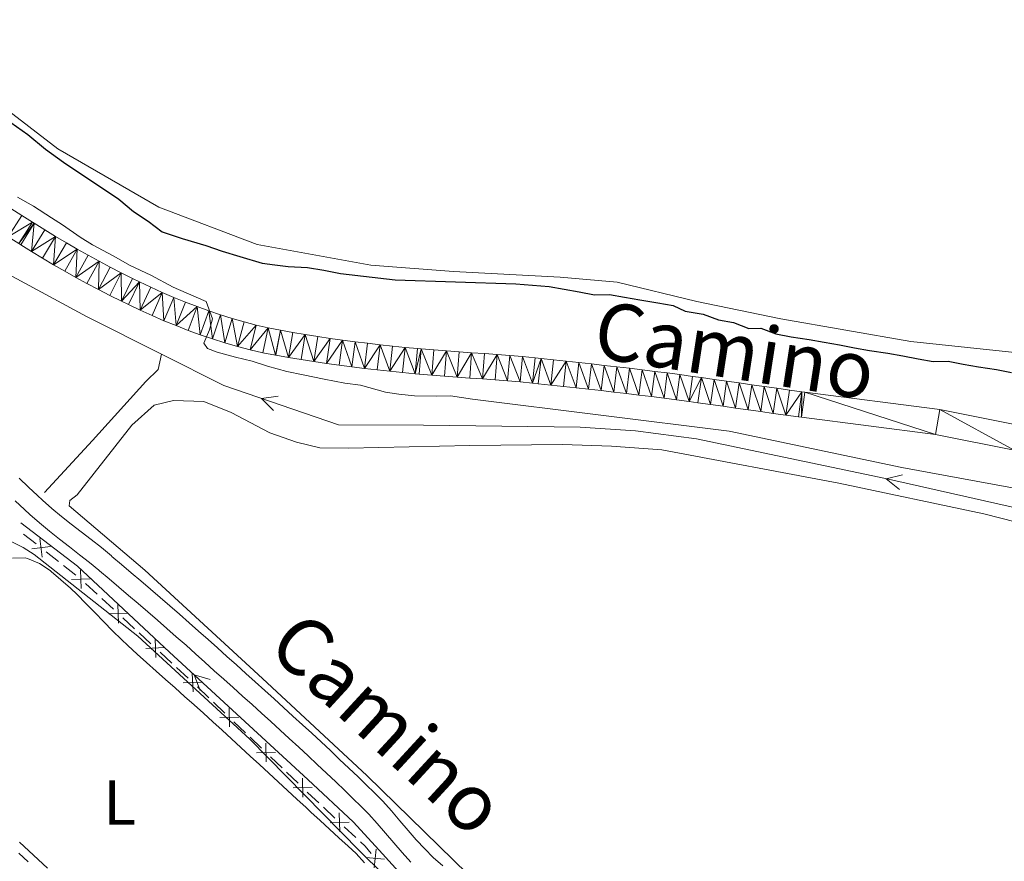
# Model space of a CAD drawing. Units: metres. Extents: x 641166 to 645682, y 711173 to 714235.
# Drawn here: x 643260 to 643415, y 713097 to 713229 of the extents above; entities that cross this region are included whole.
import ezdxf
from ezdxf.enums import TextEntityAlignment as Align

# ---------------------------------------------------------------- set-up
doc = ezdxf.new("R2010")
doc.units = ezdxf.units.M
doc.header["$MEASUREMENT"] = 0
doc.linetypes.add('DGN Style 3', pattern=[69.34515854678901, 49.53225610484929, -19.81290244193972])
for name, color, linetype, lineweight in [('Carátula', 7, 'Continuous', 5), ('Edificios construcciones cerramientos', 7, 'Continuous', 5), ('Elementos auxiliares', 7, 'Continuous', 5), ('Entidades rústicas y varios', 7, 'Continuous', 5), ('Hidrografía', 7, 'Continuous', 5), ('Relieve y altimetría', 7, 'Continuous', 5), ('Textos de rotulación', 7, 'Continuous', 5), ('Viales y ferrocarril', 7, 'Continuous', 5)]:
    doc.layers.add(name, color=color, linetype=linetype, lineweight=lineweight)
doc.styles.add('Style-Arial Narrow', font='txt')
doc.styles.add('Style-Helvetica-Narrow-Oblique', font='txt')

msp = doc.modelspace()

# ---------------------------------------------------------------- linework, layer by layer
at = {"layer": 'Carátula', "color": 7, "linetype": 'Continuous', "lineweight": 5}
msp.add_3dface([(641227.54, 711173.0900000001), (645681.5800000001, 711265.1699999999), (645620.19, 714234.55), (641166.1499999999, 714142.46)], dxfattribs=at)
at = {"layer": 'Edificios construcciones cerramientos', "color": 250, "linetype": 'Continuous', "lineweight": 5}
for p, q in [((643260.3868427109, 713148.2933682553, 416.4107660147142), (643262.3537458493, 713146.7502836187, 416.3972808805627)), ((643263.9272683598, 713145.5158159097, 416.3864927732415), (643265.8941714983, 713143.9727312732, 416.3730076390899)), ((643266.6809327535, 713143.3554974187, 416.3676135854293), (643268.6478358919, 713141.8124127821, 416.3541284512777)), ((643270.1573217586, 713140.5026982152, 416.3485310495004), (643271.9945571283, 713138.8072462552, 416.3455565723774)), ((643272.7294512761, 713138.1290654712, 416.3443667815282), (643274.5666866458, 713136.433613511, 416.3413923044052)), ((643276.0364749415, 713135.0772519431, 416.3390127227067), (643277.8737103113, 713133.3817999831, 416.3360382455837)), ((643278.6086044591, 713132.7036191991, 416.3348484547345), (643280.4458398288, 713131.0081672389, 416.3318739776115)), ((643281.9156281245, 713129.6518056709, 416.3294943959131), (643283.7528634942, 713127.956353711, 416.32651991879)), ((643284.487757642, 713127.278172927, 416.3253301279408), (643286.3249930118, 713125.5827209668, 416.3223556508178)), ((643287.7945266059, 713124.2260927455, 416.3196541284328), (643289.6001040058, 713122.4974973279, 416.27666419034)), ((643290.3223349657, 713121.8060591607, 416.2594682151029), (643292.1279123656, 713120.077463743, 416.21647827701)), ((643293.5723742854, 713118.6945874088, 416.1820863265358), (643295.3779516853, 713116.9659919911, 416.139096388443)), ((643296.1001826453, 713116.274553824, 416.1219004132059), (643297.9057600454, 713114.5459584063, 416.078910475113)), ((643299.350221965, 713113.163082072, 416.0445185246388), (643301.1557993651, 713111.4344866544, 416.001528586546)), ((643301.878030325, 713110.7430484872, 415.9843326113088), (643303.683607725, 713109.0144530695, 415.941342673216)), ((643307.6767483247, 713105.2335149585, 415.9293588926676), (643309.503077657, 713103.5267667135, 415.9684945212184)), ((643310.964141123, 713102.1613681172, 415.9998030240591), (643312.7904704553, 713100.4546198719, 416.03893865261))]:
    msp.add_line(p, q, dxfattribs=at)
at = {"layer": 'Edificios construcciones cerramientos', "color": 250, "linetype": 'Continuous', "lineweight": 5, "flags": 128}
for points, elevation in [([(643262.9610561775, 713147.6068813486), (643263.3170688981, 713144.6584487241)], 416.3918868269021), ([(643264.61327885, 713146.3106713968), (643261.6648462254, 713145.9546586759)], 416.3918868269021), ([(643269.3614078304, 713142.6643407485), (643269.4805059789, 713139.6968812912)], 416.3497208403496), ([(643270.9046866333, 713141.2401600941), (643267.937227176, 713141.1210619458)], 416.3497208403496), ([(643275.2405610136, 713137.2388944763), (643275.3596591619, 713134.2714350191)], 416.3402025135559), ([(643276.7838398165, 713135.814713822), (643273.816380359, 713135.6956156737)], 416.3402025135559), ([(643281.1197141965, 713131.8134482042), (643281.2388123448, 713128.845988747)], 416.3306841867623), ([(643282.6629929994, 713130.3892675499), (643279.695533542, 713130.2701694013)], 416.3306841867623), ([(643286.9988673795, 713126.3880019321), (643287.1179655278, 713123.4205424748)], 416.3211658599686), ([(643288.5421461824, 713124.9638212777), (643285.5746867249, 713124.8447231292)], 416.3211658599686), ([(643292.81633074, 713120.8703566992), (643292.8810051677, 713117.90121251)], 416.1992823017729), ([(643294.3332400487, 713119.4181218185), (643291.364095859, 713119.3534473905)], 416.1992823017729), ([(643298.5941784196, 713115.3388513625), (643298.6588528473, 713112.3697071732)], 416.0617144998759), ([(643300.1110877283, 713113.8866164817), (643297.1419435388, 713113.8219420537)], 416.0617144998759), ([(643304.3720260991, 713109.8073460257), (643304.4367005269, 713106.8382018365)], 415.9241466979789), ([(643305.8889354079, 713108.355111145), (643302.9197912184, 713108.290436717)], 415.9241466979789), ([(643310.1819068186, 713104.3278831111), (643310.2823672418, 713101.359734243)], 415.9841487726388), ([(643311.7162114643, 713102.8940388886), (643308.7480625962, 713102.7935784655)], 415.9841487726388), ([(643315.9823323409, 713098.6416132972), (643315.7058693008, 713095.6846607805)], 416.0795999647131), ([(643317.3225770793, 713097.0249055189), (643314.3656245624, 713097.301368559)], 416.0795999647131)]:
    msp.add_lwpolyline(points, dxfattribs=dict(at, elevation=elevation))
at = {"layer": 'Edificios construcciones cerramientos', "color": 250, "linetype": 'Continuous', "lineweight": 5, "extrusion": (-0.6449295927534902, -0.6822175516985449, 0.3444488823399791), "elevation": -901237.7980896826, "flags": 128}
msp.add_lwpolyline([(-22400.99199718697, 331108.4140342521), (-22400.00642476574, 331108.395978616), (-22398.49237309274, 331108.421228417)], dxfattribs=at)
at = {"layer": 'Edificios construcciones cerramientos', "color": 250, "linetype": 'Continuous', "lineweight": 5, "extrusion": (-0.0742316175683947, -0.0566027493077914, 0.9956333641074806), "elevation": -87703.37305508999, "flags": 128}
msp.add_lwpolyline([(-176981.8197868713, 939866.6383793603), (-176980.8495126491, 939866.8034260885), (-176979.3349911899, 939866.865387348)], dxfattribs=at)
at = {"layer": 'Elementos auxiliares', "color": 250, "linetype": 'Continuous', "lineweight": 5}
msp.add_3dface([(642045.8700000001, 713898.26), (645466.31, 713969.03), (645514.71, 711655.6000000001), (642093.1399999999, 711584.8600000001)], dxfattribs=at)
at = {"layer": 'Entidades rústicas y varios', "color": 92, "linetype": 'Continuous', "lineweight": 5}
for points in [[(643505.1100000001, 713138.54, 428.41), (643500.8, 713140.3700000001, 428.41), (643496.97, 713142.21, 428.41), (643474.44, 713153.73, 427.68), (643450.44, 713168.0800000001, 426.71), (643423.6799999999, 713176.2, 426.46), (643400.3500000001, 713178.6699999999, 426.22), (643379.8500000001, 713182.24, 426.67), (643366.5900000001, 713184.97, 426.55), (643353.99, 713188, 426.39), (643345.04, 713188.81, 426.17), (643328.2, 713189.6699999999, 426.02), (643315.1599999999, 713190.7, 425.86), (643297.23, 713193.9199999999, 425.61), (643281.73, 713199.8500000001, 425.39), (643265.8, 713209, 425.3), (643242.21, 713227.1599999999, 425.14), (643225.3200000001, 713242.6699999999, 424.93)], [(643332.74, 713092.48, 415.84), (643314.51, 713110.25, 415.9), (643298.0900000001, 713125.55, 415.9), (643279.52, 713142.6000000001, 416.02), (643267.5800000001, 713152.75, 416.39), (643267.69, 713153.5800000001, 416.39), (643268.8400000001, 713154.49, 416.4), (643277.46, 713165.44, 416.65), (643280.97, 713168.5900000001, 416.83), (643284.05, 713169.3500000001, 417.19), (643288.81, 713169.19, 417.44), (643293.1100000001, 713167.48, 417.44), (643299.23, 713164.25, 417.62), (643303.4099999999, 713162.78, 417.62), (643307.1100000001, 713161.8900000001, 417.62), (643311.6300000001, 713161.8400000001, 417.62), (643330.75, 713162.27, 418.29), (643345.3700000001, 713162.3900000001, 418.84), (643353.1000000001, 713162.1599999999, 418.96), (643361.0700000001, 713161.5700000001, 419.2), (643388.96, 713156.3200000001, 419.32), (643411.8600000001, 713151.47, 419.51), (643441.7, 713143.8700000001, 419.99)], [(643258.6499999999, 713144.49, 414.52), (643260.6499999999, 713144.54, 414.52), (643261.02, 713144.44, 414.52), (643262.8800000001, 713143.6599999999, 414.52), (643264.56, 713142.5700000001, 414.52), (643264.76, 713142.4099999999, 414.52), (643266.29, 713141.1000000001, 414.52)], [(643266.29, 713141.1000000001, 414.52), (643267.77, 713139.76, 414.52), (643268.8200000001, 713138.77, 414.52), (643270.23, 713137.3500000001, 414.51), (643271.6300000001, 713135.9099999999, 414.5), (643273.02, 713134.48, 414.48), (643274.4199999999, 713133.05, 414.47), (643275.8500000001, 713131.6499999999, 414.46), (643276.8400000001, 713130.72, 414.45), (643278.3200000001, 713129.3700000001, 414.46), (643279.8, 713128.03, 414.47), (643281.29, 713126.7, 414.48), (643282.78, 713125.3700000001, 414.5), (643284.28, 713124.04, 414.52), (643285.77, 713122.71, 414.54), (643287.27, 713121.3800000001, 414.57), (643288.75, 713120.04, 414.58), (643290.24, 713118.7, 414.6), (643291.7, 713117.3600000001, 414.61), (643293.1699999999, 713116.01, 414.62), (643294.6399999999, 713114.6599999999, 414.62), (643296.1100000001, 713113.3, 414.61), (643297.5800000001, 713111.95, 414.61), (643299.05, 713110.5900000001, 414.6), (643300.52, 713109.23, 414.59), (643301.99, 713107.8800000001, 414.59), (643303.47, 713106.52, 414.58), (643304.94, 713105.1699999999, 414.58)], [(643304.94, 713105.1699999999, 414.58), (643305.69, 713104.47, 414.58), (643307.1699999999, 713103.1200000001, 414.6), (643308.6399999999, 713101.77, 414.64), (643310.1200000001, 713100.4199999999, 414.69), (643311.5900000001, 713099.0700000001, 414.72), (643312.8400000001, 713097.9299999999, 414.74), (643314.1499999999, 713096.46, 414.66)], [(643264.1499999999, 713095.6200000001, 414.49), (643262.6799999999, 713096.98, 414.49), (643261.22, 713098.3500000001, 414.49), (643259.77, 713099.72, 414.49)], [(643259.6200000001, 713097.97, 413.55), (643261.0900000001, 713096.6200000001, 413.55)]]:
    msp.add_polyline3d(points, dxfattribs=at)
at = {"layer": 'Hidrografía', "color": 5, "linetype": 'Continuous', "lineweight": 5, "flags": 128}
for points, elevation in [([(643299.7882934739, 713167.7808307204), (643297.9284622883, 713169.6838948184), (643300.5557330782, 713170.0284208641)], 418.5014622732217), ([(643398.5180613499, 713155.3119249006), (643396.4641033758, 713157.0036345802), (643399.0389927204, 713157.6290903043)], 419.771306133168), ([(643288.221190773, 713123.6103348485), (643287.2873560509, 713126.1020366186), (643289.8302756124, 713125.3571808576)], 415.6453603665078)]:
    msp.add_lwpolyline(points, dxfattribs=dict(at, elevation=elevation))
at = {"layer": 'Hidrografía', "color": 5, "linetype": 'Continuous', "lineweight": 5}
for points in [[(643282.1200000001, 713176.6799999999, 418.37), (643270.3300000001, 713182.5800000001, 418.34), (643257.3800000001, 713189.5900000001, 418.3), (643241.5900000001, 713201.79, 418.3), (643225.51, 713214.1699999999, 418.24), (643196.24, 713236.99, 417.37), (643169.8, 713249.3, 417.15), (643155.8999999999, 713255.9199999999, 417.12), (643154.76, 713256, 417.12), (643153.24, 713255.5900000001, 417.12), (643152.3999999999, 713255.01, 417.12)], [(643263.6799999999, 713154.8500000001, 416.3), (643271.25, 713163.06, 416.61), (643279.6499999999, 713172.3200000001, 417.32), (643281.6200000001, 713174.25, 417.51), (643282.1200000001, 713176.6799999999, 418.37)], [(643425.9199999999, 713150.3800000001, 420.08), (643396.3400000001, 713157.03, 419.77), (643366.53, 713163.3200000001, 419.59), (643356.8800000001, 713164.5900000001, 419.53), (643348.19, 713165.1599999999, 419.29), (643323.47, 713165.47, 418.74), (643310.06, 713165.54, 418.77), (643291.99, 713171.71, 418.37), (643282.1200000001, 713176.6799999999, 418.37)], [(643323.02, 713091.19, 415.64), (643316.99, 713097.9099999999, 415.7), (643312.44, 713102.8800000001, 415.64), (643305.2, 713109.6000000001, 415.67), (643283.3899999999, 713129.69, 415.64), (643268.9099999999, 713143.24, 415.73), (643259.95, 713150.04, 416.05)]]:
    msp.add_polyline3d(points, dxfattribs=at)
at = {"layer": 'Relieve y altimetría', "color": 30, "linetype": 'Continuous', "lineweight": 25, "elevation": 425, "flags": 128}
for points in [[(643258.3899999999, 713213.1599999999), (643261.0800000001, 713211.3), (643263.8700000001, 713208.97), (643266.6599999999, 713206.9299999999), (643275.4099999999, 713201.0800000001), (643277.73, 713199.1200000001), (643280.03, 713197.6400000001), (643282.25, 713195.96), (643285.3999999999, 713194.8700000001), (643289.1300000001, 713193.79), (643291.71, 713192.8800000001), (643294.48, 713192.0700000001), (643298.01, 713190.99), (643300.01, 713190.74), (643302.1100000001, 713190.48), (643305.1599999999, 713190.3400000001), (643307.73, 713189.9099999999), (643310.3999999999, 713189.3800000001), (643319.02, 713188.3800000001), (643338.04, 713187.73), (643343.28, 713187.3400000001), (643345.6599999999, 713186.9099999999), (643348.04, 713186.47)], [(643348.04, 713186.47), (643350.4299999999, 713186.03), (643352.81, 713186.0700000001), (643355.19, 713185.6400000001), (643357.5700000001, 713185.2), (643360.4299999999, 713184.77), (643362.8200000001, 713184.3300000001), (643364.73, 713183.4099999999), (643367.5900000001, 713182.98), (643369.98, 713182.0700000001), (643372.3700000001, 713181.6400000001), (643374.76, 713180.72), (643376.6599999999, 713180.76), (643379.05, 713179.8400000001), (643381.44, 713179.4099999999), (643384.3, 713178.98), (643386.6799999999, 713178.54), (643389.06, 713178.1000000001), (643391.45, 713177.6699999999), (643393.8300000001, 713177.23), (643396.69, 713176.8), (643399.0700000001, 713176.3700000001), (643401.46, 713175.9299999999), (643403.8400000001, 713175.49), (643406.22, 713175.53), (643408.6000000001, 713175.0900000001), (643410.99, 713174.6599999999), (643413.8500000001, 713174.23), (643416.23, 713173.79)]]:
    msp.add_lwpolyline(points, dxfattribs=at)
at = {"layer": 'Relieve y altimetría', "color": 30, "linetype": 'Continuous', "lineweight": 5, "flags": 128}
for points, elevation in [([(643259.4299999999, 713201.3900000001), (643261.9299999999, 713200), (643264.81, 713198.1499999999), (643266.54, 713197.04), (643269.3300000001, 713195.0900000001), (643271.25, 713193.8800000001), (643274.51, 713192.1300000001), (643277.2, 713190.6499999999), (643280.46, 713189.0900000001), (643284, 713187.24), (643286.02, 713186.3200000001), (643289.1799999999, 713184.95), (643290.1699999999, 713182.21), (643289.72, 713180.49), (643288.81, 713178.3800000001), (643289.3899999999, 713177.54), (643290.9199999999, 713176.99), (643293.79, 713176.1799999999), (643296.46, 713175.56), (643298.8500000001, 713174.74), (643301.8999999999, 713173.94), (643304.48, 713173.4099999999), (643307.8200000001, 713172.7), (643311.06, 713172.0900000001), (643313.54, 713171.75), (643317.45, 713170.6699999999), (643319.55, 713170.3300000001), (643322.03, 713170.0800000001), (643325.55, 713170.04), (643327.73, 713170.0800000001), (643331.21, 713169.56), (643371.7, 713164.51), (643398.8899999999, 713158.77), (643420.3400000001, 713154.8400000001)], 420), ([(643258.1200000001, 713147.27), (643260.3300000001, 713146.1599999999), (643262.05, 713145.05), (643278.4299999999, 713132.2), (643296.0900000001, 713115.94), (643313.3899999999, 713098.3500000001), (643317.1599999999, 713094.6100000001)], 415)]:
    msp.add_lwpolyline(points, dxfattribs=dict(at, elevation=elevation))
at = {"layer": 'Viales y ferrocarril', "color": 250, "linetype": 'Continuous', "lineweight": 5}
for points in [[(643417.51, 713165.3999999999, 422.1), (643404.8999999999, 713167.95, 421.97), (643383.5900000001, 713170.6599999999, 421.36), (643383.1499999999, 713170.72, 421.35), (643381.1799999999, 713171, 421.31), (643379.2, 713171.28, 421.27), (643377.22, 713171.56, 421.22), (643375.24, 713171.8400000001, 421.18), (643373.26, 713172.1200000001, 421.14), (643371.28, 713172.3999999999, 421.1), (643369.3, 713172.6799999999, 421.06), (643367.3200000001, 713172.96, 421.02), (643365.8899999999, 713173.1599999999, 420.99), (643363.9099999999, 713173.4299999999, 420.95), (643361.9199999999, 713173.69, 420.91), (643359.9299999999, 713173.94, 420.87), (643357.9299999999, 713174.19, 420.84), (643355.94, 713174.4299999999, 420.8), (643353.95, 713174.6599999999, 420.77), (643351.96, 713174.8900000001, 420.74), (643349.97, 713175.1200000001, 420.7), (643347.98, 713175.3400000001, 420.67), (643345.98, 713175.55, 420.64), (643343.99, 713175.77, 420.61), (643342.01, 713175.98, 420.58), (643341.1000000001, 713176.0800000001, 420.57), (643339.0800000001, 713176.27, 420.54), (643337.06, 713176.44, 420.53), (643335.06, 713176.5900000001, 420.51), (643333.0700000001, 713176.74, 420.5), (643331.06, 713176.8900000001, 420.49), (643329.0700000001, 713177.03, 420.48), (643327.0800000001, 713177.1599999999, 420.46), (643325.1000000001, 713177.3200000001, 420.45), (643323.1200000001, 713177.48, 420.42), (643322.54, 713177.54, 420.42), (643320.56, 713177.72, 420.39), (643318.5800000001, 713177.9299999999, 420.35), (643316.6100000001, 713178.1400000001, 420.3), (643314.6399999999, 713178.3700000001, 420.26), (643312.6799999999, 713178.6100000001, 420.21), (643310.71, 713178.8700000001, 420.16), (643308.75, 713179.1499999999, 420.11), (643306.78, 713179.45, 420.06), (643304.8200000001, 713179.75, 420.02), (643302.8700000001, 713180.0800000001, 419.98), (643300.8899999999, 713180.4299999999, 419.96), (643298.94, 713180.81, 419.94), (643297.05, 713181.24, 419.94), (643295.1699999999, 713181.73, 419.94), (643293.3, 713182.27, 419.95), (643291.4299999999, 713182.8500000001, 419.96), (643289.5900000001, 713183.48, 419.98), (643287.75, 713184.1499999999, 420), (643285.9099999999, 713184.8700000001, 420.01), (643284.0900000001, 713185.6100000001, 420.02), (643282.27, 713186.3999999999, 420.02), (643280.47, 713187.22, 420.01), (643278.6699999999, 713188.06, 419.99), (643277.5800000001, 713188.6000000001, 419.97), (643275.79, 713189.48, 419.95), (643274.03, 713190.3800000001, 419.92), (643272.29, 713191.3, 419.89), (643270.56, 713192.25, 419.86), (643268.8500000001, 713193.21, 419.83), (643267.1399999999, 713194.2, 419.8), (643265.44, 713195.2, 419.77), (643263.76, 713196.23, 419.74), (643262.0800000001, 713197.28, 419.71), (643261.8, 713197.46, 419.7), (643260.0900000001, 713198.54, 419.67), (643258.3800000001, 713199.6000000001, 419.64)], [(643259.6599999999, 713194.0800000001, 419.7), (643259.94, 713193.8999999999, 419.71), (643261.6599999999, 713192.8300000001, 419.74), (643263.3800000001, 713191.78, 419.77), (643265.1200000001, 713190.74, 419.8), (643266.8700000001, 713189.73, 419.83), (643268.6200000001, 713188.75, 419.86), (643270.3899999999, 713187.78, 419.89), (643272.19, 713186.8400000001, 419.92), (643273.99, 713185.8999999999, 419.95), (643275.8200000001, 713185.01, 419.97), (643276.9299999999, 713184.46, 419.99), (643278.79, 713183.5800000001, 420.01), (643280.6499999999, 713182.74, 420.02), (643282.53, 713181.9299999999, 420.02), (643284.4299999999, 713181.1499999999, 420.01), (643286.3300000001, 713180.4099999999, 420), (643288.25, 713179.7, 419.98), (643290.19, 713179.05, 419.96), (643292.1399999999, 713178.4299999999, 419.95), (643294.1100000001, 713177.8700000001, 419.94), (643296.1100000001, 713177.3600000001, 419.94), (643298.1200000001, 713176.8900000001, 419.94), (643300.1100000001, 713176.51, 419.96), (643300.1799999999, 713176.49, 419.96), (643302.19, 713176.1400000001, 419.98), (643304.1799999999, 713175.81, 420.02), (643306.1799999999, 713175.49, 420.06), (643308.1699999999, 713175.19, 420.11), (643310.1699999999, 713174.9099999999, 420.16), (643312.1599999999, 713174.6499999999, 420.21), (643314.1599999999, 713174.3900000001, 420.26), (643316.1699999999, 713174.1599999999, 420.3), (643318.1599999999, 713173.95, 420.35), (643320.1699999999, 713173.74, 420.39), (643322.1599999999, 713173.56, 420.42), (643322.76, 713173.5, 420.42), (643324.78, 713173.3400000001, 420.45), (643326.78, 713173.1799999999, 420.46), (643328.79, 713173.03, 420.48), (643330.78, 713172.8900000001, 420.49), (643332.78, 713172.76, 420.5), (643334.76, 713172.6100000001, 420.51), (643336.74, 713172.46, 420.53), (643338.72, 713172.29, 420.54), (643340.6799999999, 713172.1000000001, 420.57), (643341.5700000001, 713172, 420.58), (643343.5700000001, 713171.79, 420.61), (643345.56, 713171.5700000001, 420.64), (643347.54, 713171.3600000001, 420.67), (643349.51, 713171.1400000001, 420.7), (643351.5, 713170.9099999999, 420.74), (643353.49, 713170.6799999999, 420.77), (643355.46, 713170.45, 420.8), (643357.45, 713170.21, 420.84), (643359.44, 713169.98, 420.87), (643361.3999999999, 713169.73, 420.91), (643363.3700000001, 713169.47, 420.95), (643365.3500000001, 713169.2, 420.99), (643366.76, 713169, 421.02), (643368.74, 713168.72, 421.06), (643370.72, 713168.44, 421.1), (643372.7, 713168.1599999999, 421.14), (643374.6799999999, 713167.8800000001, 421.18), (643376.6599999999, 713167.6000000001, 421.22), (643378.6399999999, 713167.3200000001, 421.27), (643380.6200000001, 713167.04, 421.31), (643382.6100000001, 713166.76, 421.35), (643383.0700000001, 713166.7, 421.36), (643404.2, 713164.01, 421.97), (643416.6300000001, 713161.5, 422.1)], [(643259.71, 713157.0900000001, 416.49), (643261.1499999999, 713155.7, 416.47), (643262.5800000001, 713154.3500000001, 416.45), (643263.3700000001, 713153.6300000001, 416.43), (643264.8400000001, 713152.3300000001, 416.39), (643266.3500000001, 713151.0900000001, 416.34), (643267.9099999999, 713149.8600000001, 416.27), (643269.48, 713148.6400000001, 416.2), (643271.0700000001, 713147.4199999999, 416.13), (643272.6599999999, 713146.1699999999, 416.07), (643274.24, 713144.8700000001, 416.03), (643274.3300000001, 713144.78, 416.03), (643275.8400000001, 713143.5, 416), (643277.3700000001, 713142.2, 415.97), (643278.8899999999, 713140.9099999999, 415.95), (643280.4199999999, 713139.6100000001, 415.93), (643281.9299999999, 713138.29, 415.92), (643283.45, 713136.98, 415.91), (643284.96, 713135.6699999999, 415.9), (643286.51, 713134.3200000001, 415.91), (643287.99, 713133, 415.91), (643289.49, 713131.6699999999, 415.92), (643290.98, 713130.3400000001, 415.93), (643292.47, 713129, 415.94), (643293.96, 713127.6699999999, 415.96), (643295.45, 713126.3200000001, 415.97), (643296.9299999999, 713124.98, 415.99), (643298.4199999999, 713123.6400000001, 416), (643299.9099999999, 713122.3, 416.01), (643301.3899999999, 713120.95, 416.02), (643302.8700000001, 713119.6100000001, 416.03), (643304.3800000001, 713118.24, 416.03), (643305.8400000001, 713116.8900000001, 416.03), (643307.31, 713115.53, 416.03), (643308.78, 713114.1499999999, 416.03), (643310.23, 713112.78, 416.03), (643311.6799999999, 713111.3999999999, 416.03), (643313.1399999999, 713110.01, 416.03), (643314.5800000001, 713108.6200000001, 416.03), (643315.6000000001, 713107.6499999999, 416.03), (643317.04, 713106.1799999999, 416.02), (643318.4299999999, 713104.6599999999, 416.01), (643319.74, 713103.1100000001, 416), (643321.04, 713101.5900000001, 415.98), (643322.3300000001, 713100.0900000001, 415.97), (643323.6499999999, 713098.6499999999, 415.96), (643325, 713097.29, 415.96), (643326.5, 713095.97, 415.97)]]:
    msp.add_polyline3d(points, dxfattribs=at)
at = {"layer": 'Viales y ferrocarril', "color": 250, "linetype": 'DGN Style 3', "lineweight": 5}
msp.add_polyline3d([(643259.0700000001, 713153.54, 416.47), (643260.54, 713152.1499999999, 416.45), (643261.3700000001, 713151.3900000001, 416.43), (643262.8999999999, 713150.05, 416.39), (643264.47, 713148.75, 416.34), (643266.05, 713147.5, 416.27), (643267.6399999999, 713146.26, 416.2), (643269.23, 713145.04, 416.13), (643270.78, 713143.8300000001, 416.07), (643272.28, 713142.5900000001, 416.03), (643272.3700000001, 713142.52, 416.03), (643273.8999999999, 713141.22, 416), (643275.4299999999, 713139.9199999999, 415.97), (643276.95, 713138.6300000001, 415.95), (643278.46, 713137.3300000001, 415.93), (643279.97, 713136.03, 415.92), (643281.49, 713134.72, 415.91), (643282.98, 713133.4099999999, 415.9), (643284.45, 713132.1200000001, 415.91), (643286.01, 713130.76, 415.91), (643287.49, 713129.4299999999, 415.92), (643288.98, 713128.1000000001, 415.93), (643290.47, 713126.76, 415.94), (643291.96, 713125.4299999999, 415.96), (643293.45, 713124.1000000001, 415.97), (643294.9299999999, 713122.76, 415.99), (643296.4199999999, 713121.4199999999, 416), (643297.8899999999, 713120.0800000001, 416.01), (643299.3700000001, 713118.73, 416.02), (643300.8500000001, 713117.3900000001, 416.03), (643302.3, 713116.0700000001, 416.03), (643303.8, 713114.69, 416.03), (643305.27, 713113.3300000001, 416.03), (643306.72, 713111.97, 416.03), (643308.1699999999, 713110.6000000001, 416.03), (643309.6200000001, 713109.22, 416.03), (643311.06, 713107.8500000001, 416.03), (643312.5, 713106.46, 416.03), (643313.5, 713105.51, 416.03), (643314.8600000001, 713104.1200000001, 416.02), (643316.1699999999, 713102.6799999999, 416.01), (643317.46, 713101.1699999999, 416), (643318.76, 713099.6300000001, 415.98), (643320.0900000001, 713098.0900000001, 415.97), (643321.48, 713096.5700000001, 415.96)], dxfattribs=at)

# ---------------------------------------------------------------- texts
at = {"layer": 'Entidades rústicas y varios', "color": 92, "linetype": 'Continuous', "lineweight": 5, "style": 'Style-Arial Narrow'}
msp.add_text('L', height=7.000020000000001, dxfattribs=at).set_placement((643275.5431652174, 713105.98001, 414.53), align=Align.MIDDLE_CENTER)
at = {"layer": 'Textos de rotulación', "color": 250, "linetype": 'Continuous', "lineweight": 5, "style": 'Style-Helvetica-Narrow-Oblique'}
for height, rotation, p in [(8.999388000000001, 351.1927510132399, (643371.8763711676, 713172.8287030496, 425)), (8.999628000000001, 317.3556688187325, (643314.8580809536, 713115.1011059214, 416.02))]:
    msp.add_text('Camino', height=height, rotation=rotation, dxfattribs=at).set_placement(p, align=Align.CENTER)

# ---------------------------------------------------------------- meshes
at = {"layer": 'Viales y ferrocarril', "color": 7, "linetype": 'Continuous', "lineweight": 5}
mesh = msp.add_polyface(dxfattribs=at)
corners = [(643680.6399999999, 713755.0899999999, 441.4099999999968), (643681.47, 713759.2199999997, 442.0599999999993), (643682.27, 713755.28, 442.0600000000013), (643667.3700000001, 713757.5700000001, 442.0599999999988), (643667.8899999999, 713753.6100000001, 442.0600000000009), (643592.51, 713758.1199999999, 441.819999999999), (643618.47, 713757.2399999998, 441.8199999999968), (643617.9299999999, 713753.28, 441.8199999999998), (643636.6599999999, 713751.6599999999, 442.0600000000003), (643636.8600000003, 713755.6599999997, 442.0599999999995), (643653.27, 713755.46, 442.0499999999994), (643653.55, 713751.46, 442.0599999999986), (643282.49, 713761.1599999999, 440.3499999999992), (643282.71, 713757.1600000001, 440.3499999999983), (643279.6599999999, 713757.04, 440.2799999999966), (643279.54, 713761.04, 440.28), (643276.6000000001, 713756.9899999998, 440.1999999999954), (643276.5800000003, 713760.99, 440.1999999999993), (643273.55, 713757.02, 440.1199999999977), (643273.6300000001, 713761.0199999998, 440.1199999999946), (643270.5, 713757.1200000001, 440.0599999999996), (643265.1200000001, 713190.74, 419.8000000000006), (643267.1399999999, 713194.2, 419.7999999999973), (643268.8500000001, 713193.21, 419.8300000000007), (643266.8700000001, 713189.73, 419.8299999999981), (643268.6199999999, 713188.75, 419.8599999999997), (643270.56, 713192.25, 419.8599999999952), (643272.29, 713191.3, 419.8899999999978), (643270.3899999999, 713187.78, 419.8899999999983), (643272.19, 713186.8400000001, 419.9200000000018), (643274.03, 713190.3800000001, 419.9200000000017), (643275.7900000003, 713189.48, 419.9499999999995), (643273.9900000002, 713185.9000000001, 419.9499999999995), (643275.8200000001, 713185.0099999998, 419.9699999999993), (643277.5800000003, 713188.6000000001, 419.9700000000006), (643278.6699999999, 713188.0599999998, 419.9899999999917), (643276.9299999999, 713184.46, 419.9900000000004), (643278.79, 713183.5800000003, 420.0099999999996), (643280.47, 713187.22, 420.0100000000004), (643282.27, 713186.3999999999, 420.0199999999989), (643280.6499999999, 713182.7399999998, 420.0199999999976), (643282.53, 713181.9299999999, 420.0199999999969), (643284.0899999999, 713185.6100000003, 420.0199999999988), (643284.4299999999, 713181.1500000001, 420.0099999999995), (643285.9099999999, 713184.8700000001, 420.0099999999964), (643287.75, 713184.1499999999, 419.9999999999934), (643286.3299999998, 713180.4099999999, 419.9999999999978), (643288.25, 713179.7, 419.9799999999977), (643289.5900000001, 713183.48, 419.9799999999975), (643290.19, 713179.05, 419.9599999999965), (643291.4299999999, 713182.8500000001, 419.9599999999992), (643292.1399999999, 713178.4300000002, 419.9500000000011), (643293.3, 713182.2700000003, 419.9500000000006), (643294.1100000001, 713177.8700000003, 419.9400000000028), (643295.1699999999, 713181.73, 419.939999999996), (643297.05, 713181.24, 419.9399999999969), (643296.1100000001, 713177.3600000001, 419.9400000000005), (643298.94, 713180.81, 419.939999999996), (643298.1200000001, 713176.8900000001, 419.9400000000003), (643300.1100000001, 713176.51, 419.9599999999981), (643300.8899999999, 713180.4300000002, 419.9599999999998), (643300.1799999999, 713176.49, 419.9599999999983), (643302.19, 713176.1399999997, 419.98), (643302.8699999999, 713180.0800000001, 419.9799999999972), (643304.8200000001, 713179.75, 420.0199999999991), (643306.1800000002, 713175.49, 420.0600000000007), (643306.78, 713179.45, 420.0599999999968), (643308.75, 713179.1499999999, 420.1099999999959), (643308.1699999997, 713175.19, 420.1099999999958), (643310.71, 713178.8699999999, 420.159999999996)]
mesh.append_faces([[corners[k] for k in face] for face in [(0, 1, 2), (1, 0, 3), (5, 6, 7), (7, 6, 8), (3, 4, 10), (8, 10, 11), (24, 23, 25), (25, 27, 28), (28, 27, 29), (29, 31, 32), (32, 31, 33), (33, 35, 36), (36, 35, 37), (37, 39, 40), (40, 39, 41), (41, 42, 43), (43, 45, 46), (46, 45, 47), (47, 48, 49), (49, 50, 51), (51, 52, 53), (53, 55, 56), (56, 57, 58), (58, 57, 59), (59, 60, 61), (61, 60, 62)]], dxfattribs={"vtx0": -1, "vtx1": -1, "color": 7})
mesh.append_faces([[corners[k] for k in face] for face in [(3, 0, 4), (8, 6, 9), (8, 9, 10), (10, 4, 11), (12, 13, 14), (15, 14, 16), (17, 16, 18), (19, 18, 20), (21, 22, 23), (25, 23, 26), (25, 26, 27), (29, 27, 30), (29, 30, 31), (33, 31, 34), (33, 34, 35), (37, 35, 38), (37, 38, 39), (41, 39, 42), (43, 42, 44), (43, 44, 45), (47, 45, 48), (49, 48, 50), (51, 50, 52), (53, 52, 54), (53, 54, 55), (56, 55, 57), (59, 57, 60), (62, 60, 63), (62, 63, 64), (65, 64, 66), (65, 66, 67), (68, 67, 69)]], dxfattribs={"vtx0": -1, "vtx2": -1, "color": 7})
mesh = msp.add_polyface(dxfattribs=at)
corners = [(643222.55, 713223.22, 418.9400000000002), (643223.72, 713227.53, 418.9099999999952), (643225.21, 713226.2000000002, 418.940000000002), (643223.6600000001, 713222.2299999997, 418.9599999999978), (643226.3200000003, 713225.2099999997, 418.9599999999977), (643225.1499999999, 713220.8999999999, 418.9899999999989), (643227.81, 713223.8800000001, 418.9899999999951), (643226.6499999999, 713219.5700000003, 419.0200000000008), (643229.31, 713222.55, 419.0199999999953), (643228.1399999999, 713218.24, 419.0599999999954), (643230.8, 713221.2199999997, 419.0599999999972), (643229.6300000001, 713216.9099999999, 419.0899999999985), (643232.2900000003, 713219.8900000001, 419.0900000000003), (643233.78, 713218.5499999998, 419.1199999999969), (643231.1199999999, 713215.5699999998, 419.1199999999932), (643232.6099999999, 713214.24, 419.15), (643235.27, 713217.22, 419.1499999999963), (643234.1000000001, 713212.9099999999, 419.1799999999976), (643236.76, 713215.8900000001, 419.1800000000013), (643235.5900000001, 713211.5800000003, 419.2099999999969), (643238.2500000002, 713214.56, 419.2099999999987), (643237.0899999999, 713210.2500000002, 419.2499999999977), (643239.75, 713213.23, 419.2499999999996), (643238.5800000001, 713208.9199999999, 419.2799999999934), (643241.24, 713211.8999999997, 419.2799999999953), (643242.3300000001, 713210.9299999999, 419.3000000000001), (643239.69, 713207.9299999999, 419.3000000000002), (643243.8, 713209.6699999999, 419.3400000000005), (643241.2400000002, 713206.5900000001, 419.3399999999988), (643242.8299999998, 713205.31, 419.3699999999989), (643245.31, 713208.4500000002, 419.370000000001), (643244.46, 713204.06, 419.3999999999972), (643246.8599999999, 713207.26, 419.3999999999959), (643246.1100000003, 713202.8599999999, 419.4399999999965), (643248.4300000002, 713206.1200000001, 419.4399999999992), (643247.7700000003, 713201.69, 419.4699999999981), (643250.0500000003, 713204.99, 419.4700000000008), (643251.6699999999, 713203.8799999999, 419.4999999999984), (643249.4499999997, 713200.56, 419.4999999999987), (643251.1499999999, 713199.4399999997, 419.5399999999991), (643253.3300000001, 713202.8000000003, 419.5399999999968), (643252.8600000003, 713198.3500000001, 419.5700000000019), (643255, 713201.73, 419.5699999999998), (643254.5499999998, 713197.28, 419.5999999999989), (643256.6899999997, 713200.6599999999, 419.5999999999987), (643258.3800000001, 713199.6000000001, 419.6400000000012), (643256.26, 713196.2, 419.6399999999995), (643257.97, 713195.1400000001, 419.6699999999972), (643260.0900000001, 713198.5399999998, 419.6699999999971), (643261.8000000003, 713197.4600000002, 419.7000000000025), (643259.6600000001, 713194.0800000003, 419.7000000000027), (643262.0800000001, 713197.2800000003, 419.7099999999999), (643259.94, 713193.9000000001, 419.7100000000001), (643261.6599999999, 713192.8299999998, 419.7399999999977), (643263.76, 713196.23, 419.739999999996), (643265.44, 713195.1999999997, 419.7699999999974), (643263.3800000001, 713191.78, 419.7700000000008), (643265.1200000001, 713190.74, 419.8000000000006), (643267.1399999999, 713194.2, 419.7999999999973), (643268.8500000001, 713193.21, 419.8300000000007), (643266.8700000001, 713189.73, 419.8299999999981)]
mesh.append_faces([[corners[k] for k in face] for face in [(0, 2, 3), (3, 4, 5), (5, 6, 7), (7, 8, 9), (9, 10, 11), (11, 13, 14), (14, 13, 15), (15, 16, 17), (17, 18, 19), (19, 20, 21), (21, 22, 23), (23, 25, 26), (26, 27, 28), (28, 27, 29), (29, 30, 31), (31, 32, 33), (33, 34, 35), (35, 37, 38), (38, 37, 39), (39, 40, 41), (41, 42, 43), (43, 45, 46), (46, 45, 47), (47, 49, 50), (50, 51, 52), (52, 51, 53), (53, 55, 56), (56, 55, 57), (57, 59, 60)]], dxfattribs={"vtx0": -1, "vtx1": -1, "color": 7})
mesh.append_faces([[corners[k] for k in face] for face in [(0, 1, 2), (3, 2, 4), (5, 4, 6), (7, 6, 8), (9, 8, 10), (11, 10, 12), (11, 12, 13), (15, 13, 16), (17, 16, 18), (19, 18, 20), (21, 20, 22), (23, 22, 24), (23, 24, 25), (26, 25, 27), (29, 27, 30), (31, 30, 32), (33, 32, 34), (35, 34, 36), (35, 36, 37), (39, 37, 40), (41, 40, 42), (43, 42, 44), (43, 44, 45), (47, 45, 48), (47, 48, 49), (50, 49, 51), (53, 51, 54), (53, 54, 55), (57, 55, 58)]], dxfattribs={"vtx0": -1, "vtx2": -1, "color": 7})
mesh = msp.add_polyface(dxfattribs=at)
corners = [(643302.19, 713176.1399999997, 419.98), (643304.8200000001, 713179.75, 420.0199999999991), (643304.1799999999, 713175.8100000003, 420.0199999999976), (643306.1800000002, 713175.49, 420.0600000000007), (643308.75, 713179.1499999999, 420.1099999999959), (643308.1699999997, 713175.19, 420.1099999999958), (643310.71, 713178.8699999999, 420.159999999996), (643310.1699999999, 713174.9099999999, 420.1599999999991), (643312.1599999999, 713174.6499999997, 420.2099999999957), (643312.6799999999, 713178.6100000001, 420.2099999999984), (643314.1599999999, 713174.3900000001, 420.2599999999986), (643314.6399999999, 713178.3700000001, 420.2599999999998), (643316.6100000001, 713178.1400000001, 420.2999999999983), (643316.1699999999, 713174.1599999997, 420.2999999999948), (643318.1599999997, 713173.95, 420.3499999999934), (643318.5800000001, 713177.9299999997, 420.3499999999917), (643320.56, 713177.72, 420.3899999999982), (643320.1699999999, 713173.7400000002, 420.3899999999986), (643322.1599999999, 713173.56, 420.4199999999983), (643322.5400000003, 713177.54, 420.4199999999989), (643323.1200000001, 713177.4799999997, 420.4199999999958), (643322.7600000002, 713173.5, 420.4199999999986), (643324.7800000003, 713173.3400000001, 420.4500000000004), (643325.1000000001, 713177.3200000001, 420.4499999999962), (643327.0800000001, 713177.1599999999, 420.459999999999), (643326.7800000003, 713173.1799999999, 420.4599999999973), (643328.79, 713173.03, 420.4799999999963), (643329.0700000001, 713177.0300000003, 420.48), (643331.0599999998, 713176.8900000001, 420.4899999999976), (643330.78, 713172.8900000001, 420.4899999999959), (643332.78, 713172.76, 420.4999999999989), (643333.0699999998, 713176.74, 420.4999999999978), (643335.06, 713176.5900000001, 420.5099999999966), (643334.76, 713172.6100000001, 420.5099999999949), (643336.74, 713172.46, 420.5299999999974), (643337.06, 713176.44, 420.529999999995), (643338.72, 713172.29, 420.5399999999992), (643339.0800000001, 713176.2699999998, 420.5399999999963), (643340.6799999999, 713172.1000000001, 420.5699999999975), (643341.1000000001, 713176.0800000001, 420.5699999999957), (643342.0100000002, 713175.9799999997, 420.5799999999998), (643341.5700000003, 713172, 420.5799999999981), (643343.5700000001, 713171.79, 420.6099999999979), (643343.9899999998, 713175.77, 420.609999999996), (643345.98, 713175.55, 420.6399999999944), (643345.56, 713171.5700000003, 420.6399999999981), (643347.54, 713171.3600000001, 420.6699999999963), (643347.98, 713175.3399999999, 420.669999999998), (643349.5100000002, 713171.1400000004, 420.7000000000024), (643349.97, 713175.1200000001, 420.6999999999983), (643351.5, 713170.9099999999, 420.7400000000005), (643351.96, 713174.8900000001, 420.7400000000002), (643353.49, 713170.6799999999, 420.7699999999981), (643353.95, 713174.6599999999, 420.7699999999958), (643355.46, 713170.45, 420.7999999999996), (643355.94, 713174.4299999999, 420.8000000000008), (643357.45, 713170.2099999997, 420.839999999997), (643357.9300000002, 713174.19, 420.8399999999983), (643359.44, 713169.98, 420.8699999999944), (643359.9299999999, 713173.94, 420.8699999999985), (643361.3999999999, 713169.7299999997, 420.9099999999942), (643361.9200000002, 713173.69, 420.9100000000008)]
mesh.append_faces([[corners[k] for k in face] for face in [(0, 1, 2), (3, 4, 5), (5, 6, 7), (7, 6, 8), (8, 9, 10), (10, 12, 13), (13, 12, 14), (14, 16, 17), (17, 16, 18), (18, 20, 21), (21, 20, 22), (22, 24, 25), (25, 24, 26), (26, 28, 29), (29, 28, 30), (30, 32, 33), (34, 35, 36), (36, 37, 38), (38, 40, 41), (41, 40, 42), (42, 44, 45), (45, 44, 46), (46, 47, 48), (48, 49, 50), (50, 51, 52), (52, 53, 54), (54, 55, 56), (56, 57, 58), (58, 59, 60)]], dxfattribs={"vtx0": -1, "vtx1": -1, "color": 7})
mesh.append_faces([[corners[k] for k in face] for face in [(1, 3, 2), (8, 6, 9), (10, 9, 11), (10, 11, 12), (14, 12, 15), (14, 15, 16), (18, 16, 19), (18, 19, 20), (22, 20, 23), (22, 23, 24), (26, 24, 27), (26, 27, 28), (30, 28, 31), (30, 31, 32), (34, 32, 35), (32, 34, 33), (36, 35, 37), (38, 37, 39), (38, 39, 40), (42, 40, 43), (42, 43, 44), (46, 44, 47), (48, 47, 49), (50, 49, 51), (52, 51, 53), (54, 53, 55), (56, 55, 57), (58, 57, 59), (60, 59, 61)]], dxfattribs={"vtx0": -1, "vtx2": -1, "color": 7})
mesh = msp.add_polyface(dxfattribs=at)
corners = [(643361.3999999999, 713169.7299999997, 420.9099999999942), (643361.9200000002, 713173.69, 420.9100000000008), (643363.3700000001, 713169.4700000002, 420.9500000000015), (643363.9099999999, 713173.4299999999, 420.9499999999985), (643365.3499999999, 713169.1999999997, 420.9899999999957), (643365.8899999999, 713173.1599999997, 420.9899999999927), (643367.3200000001, 713172.9600000002, 421.0200000000018), (643366.76, 713169, 421.0199999999959), (643368.74, 713168.72, 421.0600000000005), (643369.3, 713172.6799999997, 421.059999999999), (643370.72, 713168.44, 421.0999999999957), (643371.2799999998, 713172.3999999999, 421.099999999998), (643372.7, 713168.1599999999, 421.1399999999985), (643373.26, 713172.1200000001, 421.1399999999951), (643374.6800000002, 713167.8800000001, 421.1799999999994), (643375.24, 713171.8400000001, 421.1799999999998), (643376.6599999997, 713167.6000000001, 421.2199999999964), (643377.22, 713171.56, 421.2200000000006), (643378.6399999999, 713167.3200000001, 421.2699999999981), (643379.1999999997, 713171.2800000003, 421.2700000000003), (643380.6200000001, 713167.0399999998, 421.3099999999972), (643381.1799999999, 713171, 421.3099999999975), (643383.1499999997, 713170.7200000002, 421.3499999999956), (643382.6100000001, 713166.7600000002, 421.3500000000006), (643383.0699999998, 713166.7, 421.3599999999941), (643383.5899999999, 713170.6599999999, 421.3599999999988), (643404.1999999997, 713164.0099999998, 421.969999999994), (643404.8999999997, 713167.95, 421.9699999999928), (643416.6300000001, 713161.5000000002, 422.0999999999998), (643417.51, 713165.3999999999, 422.1000000000004), (643426.5800000001, 713159.0699999998, 422.2199999999937), (643427.6000000001, 713162.9299999999, 422.2199999999985), (643437.04, 713156.0800000001, 422.2799999999955), (643438.3999999999, 713159.8600000001, 422.279999999995), (643449.8400000001, 713154.8400000001, 422.3399999999993), (643448.0999999999, 713151.2400000002, 422.3399999999987), (643469.71, 713144.2999999998, 422.6999999999964), (643467.79, 713140.8, 422.6999999999952), (643490.5800000001, 713132.3900000004, 422.7699999999991), (643488.6599999999, 713128.8900000001, 422.7699999999996), (643506.1200000001, 713124.1799999997, 422.7699999999989), (643504.54, 713120.5, 422.7699999999954), (643518.78, 713115.6500000001, 422.8899999999994), (643519.8400000001, 713119.51, 422.8899999999963), (643531.53, 713112.95, 422.8900000000001), (643532.1300000001, 713116.9099999999, 422.8899999999944), (643552.8000000003, 713111.0200000003, 422.9500000000014), (643553, 713115.02, 422.9499999999985), (643589, 713110.78, 423.009999999998), (643589.06, 713114.78, 423.0099999999971), (643613.06, 713110.22, 422.9499999999975), (643613.28, 713114.2200000002, 422.9500000000019), (643626.96, 713109.0299999998, 423.0099999999945), (643627.46, 713113.01, 423.0099999999973), (643638.8999999999, 713111.1599999997, 423.0099999999971), (643638.1599999999, 713107.22, 423.0099999999951), (643653.8, 713103.9299999997, 423.1299999999945), (643654.74, 713107.8300000001, 423.1299999999999), (643672.29, 713098.9199999999, 423.4999999999995), (643673.49, 713102.74, 423.4999999999988)]
mesh.append_faces([[corners[k] for k in face] for face in [(0, 1, 2), (2, 3, 4), (4, 6, 7), (7, 6, 8), (8, 9, 10), (10, 11, 12), (12, 13, 14), (14, 15, 16), (16, 17, 18), (18, 19, 20), (20, 22, 23), (23, 22, 24), (26, 27, 28), (28, 29, 30), (30, 31, 32), (32, 34, 35), (35, 36, 37), (37, 38, 39), (39, 40, 41), (41, 40, 42), (42, 43, 44), (44, 45, 46), (46, 47, 48), (50, 51, 52), (52, 54, 55), (55, 54, 56), (56, 57, 58)]], dxfattribs={"vtx0": -1, "vtx1": -1, "color": 7})
mesh.append_faces([[corners[k] for k in face] for face in [(2, 1, 3), (4, 3, 5), (4, 5, 6), (8, 6, 9), (10, 9, 11), (12, 11, 13), (14, 13, 15), (16, 15, 17), (18, 17, 19), (20, 19, 21), (20, 21, 22), (24, 22, 25), (26, 25, 27), (25, 26, 24), (28, 27, 29), (30, 29, 31), (32, 31, 33), (32, 33, 34), (35, 34, 36), (37, 36, 38), (39, 38, 40), (42, 40, 43), (44, 43, 45), (46, 45, 47), (48, 47, 49), (50, 49, 51), (49, 50, 48), (52, 51, 53), (52, 53, 54), (56, 54, 57), (58, 57, 59)]], dxfattribs={"vtx0": -1, "vtx2": -1, "color": 7})

doc.saveas('drawing.dxf')
